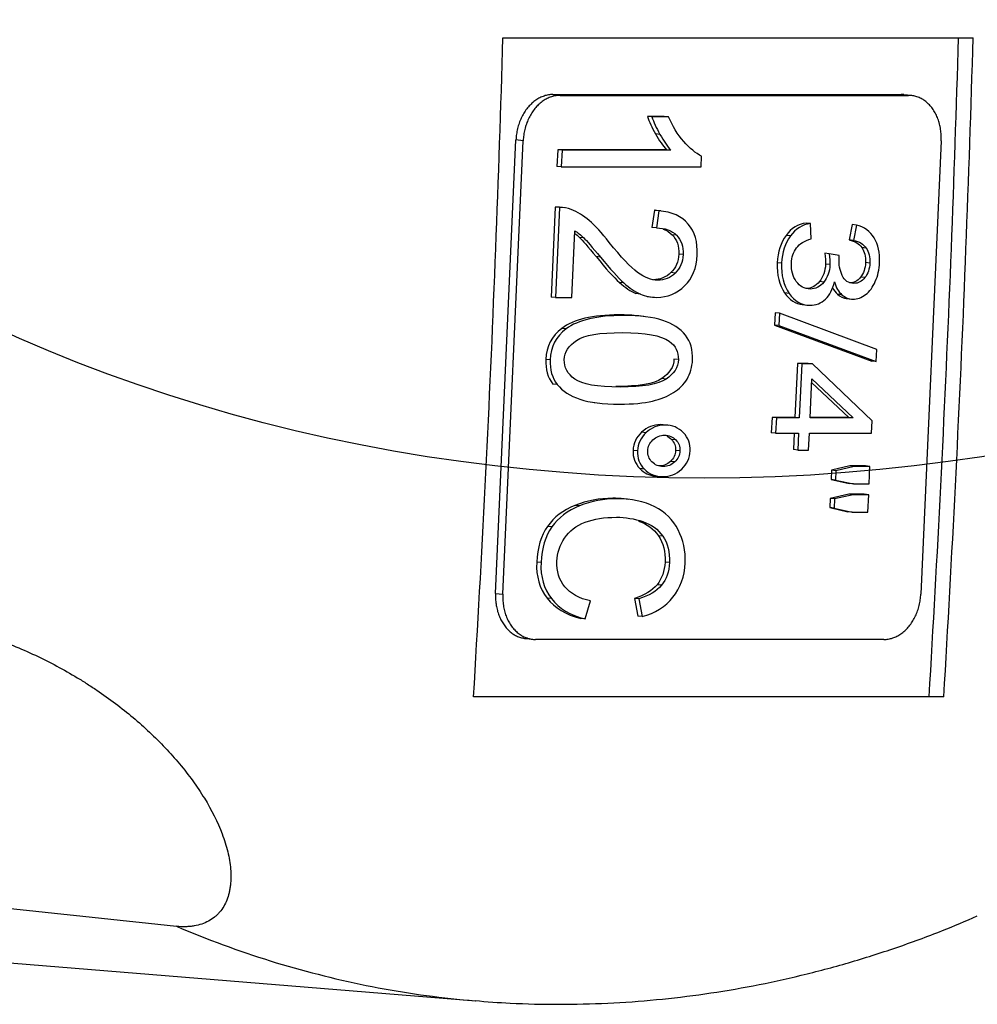
# Model space of a CAD drawing. Units: millimetres. Extents: x 2380 to 2507, y 1175 to 1284.
# Drawn here: x 2430 to 2441, y 1175 to 1186 of the extents above; entities that cross this region are included whole.
import ezdxf

# ---------------------------------------------------------------- set-up
doc = ezdxf.new("R2010")
doc.units = ezdxf.units.MM

# ---------------------------------------------------------------- blocks, each defined once
blk = doc.blocks.new('a2')
for p, q in [((2435.635, 1186.015), (2440.806, 1186.015)), ((2436.183, 1185.39), (2436.263, 1185.381)), ((2436.183, 1185.39), (2440.014, 1185.39)), ((2436.263, 1185.381), (2440.094, 1185.381)), ((2440.094, 1185.381), (2440.014, 1185.39)), ((2440.125, 1185.38), (2440.045, 1185.388)), ((2437.407, 1185.15), (2437.225, 1185.15)), ((2437.273, 1185.145), (2437.225, 1185.15)), ((2437.455, 1185.145), (2437.273, 1185.145)), ((2437.455, 1185.145), (2437.407, 1185.15)), ((2435.554, 1179.903), (2435.778, 1184.891)), ((2435.634, 1179.895), (2435.858, 1184.882)), ((2435.858, 1184.882), (2435.778, 1184.891)), ((2437.362, 1184.952), (2437.313, 1184.957)), ((2440.454, 1184.882), (2440.23, 1179.895)), ((2436.237, 1184.782), (2436.228, 1184.599)), ((2437.435, 1184.782), (2436.237, 1184.782)), ((2436.285, 1184.777), (2436.237, 1184.782)), ((2436.285, 1184.777), (2436.276, 1184.594)), ((2437.483, 1184.777), (2436.285, 1184.777)), ((2437.483, 1184.777), (2437.435, 1184.782)), ((2437.815, 1184.594), (2437.82, 1184.712)), ((2436.276, 1184.594), (2436.228, 1184.599)), ((2436.276, 1184.594), (2437.815, 1184.594)), ((2436.208, 1184.152), (2436.164, 1183.162)), ((2436.256, 1184.147), (2436.208, 1184.152)), ((2436.256, 1184.147), (2436.212, 1183.157)), ((2436.31, 1184.144), (2436.25, 1184.15)), ((2437.302, 1184.117), (2437.274, 1183.928)), ((2437.35, 1184.112), (2437.302, 1184.117)), ((2437.37, 1184.11), (2437.31, 1184.116)), ((2437.35, 1184.112), (2437.322, 1183.923)), ((2436.393, 1183.157), (2436.426, 1183.891)), ((2437.322, 1183.923), (2437.274, 1183.928)), ((2439.016, 1183.971), (2438.968, 1183.976)), ((2439.026, 1183.802), (2439.016, 1183.971)), ((2439.474, 1183.959), (2439.443, 1183.791)), ((2439.522, 1183.954), (2439.474, 1183.959)), ((2439.522, 1183.954), (2439.491, 1183.786)), ((2436.524, 1183.814), (2436.476, 1183.819)), ((2437.544, 1183.843), (2437.495, 1183.848)), ((2438.796, 1183.835), (2438.748, 1183.84)), ((2439.491, 1183.786), (2439.443, 1183.791)), ((2439.63, 1183.701), (2439.582, 1183.707)), ((2436.707, 1183.601), (2436.659, 1183.607)), ((2437.616, 1183.63), (2437.568, 1183.635)), ((2439.222, 1183.639), (2439.174, 1183.644)), ((2439.334, 1183.62), (2439.222, 1183.639)), ((2438.7, 1183.535), (2438.652, 1183.54)), ((2439.231, 1183.519), (2439.183, 1183.525)), ((2439.67, 1183.537), (2439.622, 1183.542)), ((2437.53, 1183.426), (2437.482, 1183.432)), ((2439.616, 1183.376), (2439.568, 1183.381)), ((2436.964, 1183.318), (2436.916, 1183.323)), ((2439.164, 1183.327), (2439.116, 1183.332)), ((2436.212, 1183.157), (2436.164, 1183.162)), ((2436.212, 1183.157), (2436.393, 1183.157)), ((2437.146, 1183.196), (2437.098, 1183.201)), ((2437.221, 1183.168), (2437.281, 1183.161)), ((2438.781, 1183.203), (2438.733, 1183.208)), ((2439.362, 1183.188), (2439.314, 1183.193)), ((2439.41, 1183.146), (2439.471, 1183.14)), ((2438.925, 1183.08), (2438.985, 1183.073)), ((2436.959, 1182.96), (2436.91, 1182.966)), ((2437.184, 1182.949), (2437.124, 1182.955)), ((2438.628, 1182.99), (2438.622, 1182.855)), ((2438.676, 1182.985), (2438.628, 1182.99)), ((2438.676, 1182.985), (2438.67, 1182.849)), ((2439.747, 1182.587), (2438.676, 1182.985)), ((2436.329, 1182.812), (2436.281, 1182.817)), ((2438.622, 1182.855), (2439.693, 1182.458)), ((2438.67, 1182.849), (2438.622, 1182.855)), ((2438.67, 1182.849), (2439.741, 1182.453)), ((2439.741, 1182.453), (2439.747, 1182.587)), ((2436.155, 1182.472), (2436.107, 1182.477)), ((2437.564, 1182.475), (2437.516, 1182.48)), ((2438.873, 1182.433), (2438.846, 1181.838)), ((2438.992, 1182.433), (2438.873, 1182.433)), ((2438.921, 1182.428), (2438.873, 1182.433)), ((2438.921, 1182.428), (2438.894, 1181.833)), ((2439.04, 1182.428), (2438.921, 1182.428)), ((2439.04, 1182.428), (2438.992, 1182.433)), ((2439.694, 1181.802), (2439.04, 1182.428)), ((2439.741, 1182.453), (2439.693, 1182.458)), ((2437.43, 1182.26), (2437.382, 1182.265)), ((2436.233, 1182.2), (2436.185, 1182.205)), ((2439.013, 1181.833), (2439.032, 1182.263)), ((2439.03, 1182.224), (2439.44, 1181.838)), ((2439.032, 1182.263), (2439.488, 1181.833)), ((2436.639, 1182.001), (2436.699, 1181.995)), ((2438.594, 1181.838), (2438.586, 1181.67)), ((2438.846, 1181.838), (2438.594, 1181.838)), ((2438.642, 1181.833), (2438.594, 1181.838)), ((2438.642, 1181.833), (2438.634, 1181.665)), ((2438.894, 1181.833), (2438.642, 1181.833)), ((2438.894, 1181.833), (2438.846, 1181.838)), ((2439.44, 1181.838), (2439.013, 1181.838)), ((2439.488, 1181.833), (2439.013, 1181.833)), ((2439.488, 1181.833), (2439.44, 1181.838)), ((2437.418, 1181.754), (2437.369, 1181.759)), ((2437.458, 1181.751), (2437.398, 1181.758)), ((2439.688, 1181.665), (2439.694, 1181.802)), ((2437.208, 1181.67), (2437.16, 1181.676)), ((2438.634, 1181.665), (2438.586, 1181.67)), ((2438.634, 1181.665), (2438.887, 1181.665)), ((2438.838, 1181.665), (2438.83, 1181.484)), ((2438.887, 1181.665), (2438.878, 1181.479)), ((2438.997, 1181.479), (2439.005, 1181.665)), ((2439.005, 1181.665), (2439.688, 1181.665)), ((2437.535, 1181.592), (2437.487, 1181.597)), ((2437.114, 1181.471), (2437.066, 1181.476)), ((2437.582, 1181.47), (2437.534, 1181.475)), ((2438.878, 1181.479), (2438.83, 1181.484)), ((2438.878, 1181.479), (2438.997, 1181.479)), ((2437.524, 1181.349), (2437.476, 1181.354)), ((2439.451, 1181.304), (2439.248, 1181.257)), ((2439.499, 1181.299), (2439.296, 1181.252)), ((2439.623, 1181.304), (2439.451, 1181.304)), ((2439.499, 1181.299), (2439.451, 1181.304)), ((2439.671, 1181.299), (2439.499, 1181.299)), ((2439.671, 1181.299), (2439.623, 1181.304)), ((2439.663, 1181.107), (2439.671, 1181.299)), ((2437.19, 1181.27), (2437.142, 1181.275)), ((2437.303, 1181.195), (2437.363, 1181.188)), ((2439.248, 1181.257), (2439.244, 1181.154)), ((2439.296, 1181.252), (2439.248, 1181.257)), ((2439.296, 1181.252), (2439.292, 1181.149)), ((2439.244, 1181.154), (2439.442, 1181.112)), ((2439.292, 1181.149), (2439.244, 1181.154)), ((2439.292, 1181.149), (2439.49, 1181.107)), ((2439.49, 1181.107), (2439.442, 1181.112)), ((2439.49, 1181.107), (2439.663, 1181.107)), ((2439.437, 1180.993), (2439.234, 1180.948)), ((2439.485, 1180.988), (2439.282, 1180.942)), ((2439.609, 1180.993), (2439.437, 1180.993)), ((2439.485, 1180.988), (2439.437, 1180.993)), ((2439.657, 1180.988), (2439.485, 1180.988)), ((2439.657, 1180.988), (2439.609, 1180.993)), ((2439.649, 1180.796), (2439.657, 1180.988)), ((2436.476, 1180.865), (2436.427, 1180.871)), ((2436.89, 1180.944), (2436.842, 1180.949)), ((2437.021, 1180.937), (2436.961, 1180.943)), ((2439.234, 1180.948), (2439.23, 1180.846)), ((2439.282, 1180.942), (2439.234, 1180.948)), ((2439.282, 1180.942), (2439.278, 1180.841)), ((2439.23, 1180.846), (2439.428, 1180.801)), ((2439.278, 1180.841), (2439.23, 1180.846)), ((2439.278, 1180.841), (2439.476, 1180.796)), ((2439.476, 1180.796), (2439.428, 1180.801)), ((2439.476, 1180.796), (2439.649, 1180.796)), ((2436.173, 1180.634), (2436.125, 1180.64)), ((2437.394, 1180.531), (2437.346, 1180.536)), ((2436.054, 1180.241), (2436.006, 1180.246)), ((2437.466, 1180.242), (2437.418, 1180.247)), ((2437.378, 1179.993), (2437.33, 1179.998)), ((2435.554, 1179.903), (2435.634, 1179.895)), ((2436.168, 1179.845), (2436.12, 1179.85)), ((2436.539, 1179.622), (2436.599, 1179.819)), ((2437.08, 1179.847), (2437.118, 1179.652)), ((2437.128, 1179.842), (2437.08, 1179.847)), ((2437.128, 1179.842), (2437.166, 1179.647)), ((2436.539, 1179.622), (2436.491, 1179.627)), ((2437.166, 1179.647), (2437.118, 1179.652)), ((2435.883, 1179.406), (2435.963, 1179.398)), ((2439.825, 1179.396), (2435.994, 1179.396)), ((2440.483, 1178.765), (2435.312, 1178.765)), ((2429.176, 1175.923), (2435.336, 1175.42))]:
    blk.add_line(p, q)
for points in [[(2435.312, 1178.765, 0), (2435.321, 1178.91, 0), (2435.329, 1179.054, 0), (2435.338, 1179.199, 0), (2435.346, 1179.344, 0), (2435.354, 1179.489, 0), (2435.363, 1179.634, 0), (2435.371, 1179.778, 0), (2435.379, 1179.923, 0), (2435.387, 1180.068, 0), (2435.395, 1180.213, 0), (2435.402, 1180.358, 0), (2435.41, 1180.503, 0), (2435.418, 1180.647, 0), (2435.425, 1180.792, 0), (2435.433, 1180.937, 0), (2435.44, 1181.082, 0), (2435.447, 1181.227, 0), (2435.454, 1181.372, 0), (2435.461, 1181.517, 0), (2435.468, 1181.662, 0), (2435.475, 1181.807, 0), (2435.482, 1181.952, 0), (2435.489, 1182.097, 0), (2435.495, 1182.242, 0), (2435.502, 1182.387, 0), (2435.508, 1182.532, 0), (2435.515, 1182.677, 0), (2435.521, 1182.822, 0), (2435.527, 1182.967, 0), (2435.533, 1183.112, 0), (2435.539, 1183.257, 0), (2435.545, 1183.402, 0), (2435.551, 1183.547, 0), (2435.556, 1183.692, 0), (2435.562, 1183.838, 0), (2435.567, 1183.983, 0), (2435.573, 1184.128, 0), (2435.578, 1184.273, 0), (2435.583, 1184.418, 0), (2435.589, 1184.563, 0), (2435.594, 1184.708, 0), (2435.599, 1184.853, 0), (2435.604, 1184.999, 0), (2435.608, 1185.144, 0), (2435.613, 1185.289, 0), (2435.618, 1185.434, 0), (2435.622, 1185.579, 0), (2435.627, 1185.725, 0), (2435.631, 1185.87, 0), (2435.635, 1186.015, 0)], [(2440.321, 1178.765, 0), (2440.33, 1178.91, 0), (2440.339, 1179.054, 0), (2440.347, 1179.199, 0), (2440.356, 1179.344, 0), (2440.364, 1179.489, 0), (2440.372, 1179.634, 0), (2440.38, 1179.778, 0), (2440.388, 1179.923, 0), (2440.396, 1180.068, 0), (2440.404, 1180.213, 0), (2440.412, 1180.358, 0), (2440.42, 1180.503, 0), (2440.427, 1180.647, 0), (2440.435, 1180.792, 0), (2440.442, 1180.937, 0), (2440.45, 1181.082, 0), (2440.457, 1181.227, 0), (2440.464, 1181.372, 0), (2440.471, 1181.517, 0), (2440.478, 1181.662, 0), (2440.485, 1181.807, 0), (2440.492, 1181.952, 0), (2440.498, 1182.097, 0), (2440.505, 1182.242, 0), (2440.511, 1182.387, 0), (2440.518, 1182.532, 0), (2440.524, 1182.677, 0), (2440.53, 1182.822, 0), (2440.537, 1182.967, 0), (2440.543, 1183.112, 0), (2440.549, 1183.257, 0), (2440.555, 1183.402, 0), (2440.56, 1183.547, 0), (2440.566, 1183.692, 0), (2440.572, 1183.838, 0), (2440.577, 1183.983, 0), (2440.583, 1184.128, 0), (2440.588, 1184.273, 0), (2440.593, 1184.418, 0), (2440.598, 1184.563, 0), (2440.604, 1184.708, 0), (2440.609, 1184.853, 0), (2440.613, 1184.999, 0), (2440.618, 1185.144, 0), (2440.623, 1185.289, 0), (2440.628, 1185.434, 0), (2440.632, 1185.579, 0), (2440.636, 1185.725, 0), (2440.641, 1185.87, 0), (2440.645, 1186.015, 0)], [(2440.483, 1178.765, 0), (2440.491, 1178.91, 0), (2440.5, 1179.054, 0), (2440.508, 1179.199, 0), (2440.517, 1179.344, 0), (2440.525, 1179.489, 0), (2440.533, 1179.634, 0), (2440.542, 1179.778, 0), (2440.55, 1179.923, 0), (2440.558, 1180.068, 0), (2440.565, 1180.213, 0), (2440.573, 1180.358, 0), (2440.581, 1180.503, 0), (2440.588, 1180.647, 0), (2440.596, 1180.792, 0), (2440.603, 1180.937, 0), (2440.611, 1181.082, 0), (2440.618, 1181.227, 0), (2440.625, 1181.372, 0), (2440.632, 1181.517, 0), (2440.639, 1181.662, 0), (2440.646, 1181.807, 0), (2440.653, 1181.952, 0), (2440.659, 1182.097, 0), (2440.666, 1182.242, 0), (2440.673, 1182.387, 0), (2440.679, 1182.532, 0), (2440.685, 1182.677, 0), (2440.692, 1182.822, 0), (2440.698, 1182.967, 0), (2440.704, 1183.112, 0), (2440.71, 1183.257, 0), (2440.716, 1183.402, 0), (2440.721, 1183.547, 0), (2440.727, 1183.692, 0), (2440.733, 1183.838, 0), (2440.738, 1183.983, 0), (2440.744, 1184.128, 0), (2440.749, 1184.273, 0), (2440.754, 1184.418, 0), (2440.759, 1184.563, 0), (2440.764, 1184.708, 0), (2440.769, 1184.853, 0), (2440.774, 1184.999, 0), (2440.779, 1185.144, 0), (2440.784, 1185.289, 0), (2440.788, 1185.434, 0), (2440.793, 1185.579, 0), (2440.797, 1185.725, 0), (2440.802, 1185.87, 0), (2440.806, 1186.015, 0)], [(2436.183, 1185.39, 0), (2436.171, 1185.39, 0), (2436.159, 1185.389, 0), (2436.147, 1185.388, 0), (2436.135, 1185.386, 0), (2436.123, 1185.384, 0), (2436.111, 1185.381, 0), (2436.099, 1185.378, 0), (2436.087, 1185.374, 0), (2436.076, 1185.37, 0), (2436.064, 1185.366, 0), (2436.052, 1185.36, 0), (2436.041, 1185.355, 0), (2436.029, 1185.349, 0), (2436.018, 1185.342, 0), (2436.007, 1185.336, 0), (2435.996, 1185.328, 0), (2435.985, 1185.32, 0), (2435.975, 1185.312, 0), (2435.964, 1185.304, 0), (2435.954, 1185.295, 0), (2435.944, 1185.285, 0), (2435.934, 1185.275, 0), (2435.924, 1185.265, 0), (2435.915, 1185.255, 0), (2435.906, 1185.244, 0), (2435.897, 1185.233, 0), (2435.888, 1185.221, 0), (2435.88, 1185.209, 0), (2435.872, 1185.197, 0), (2435.864, 1185.184, 0), (2435.857, 1185.172, 0), (2435.85, 1185.158, 0), (2435.843, 1185.145, 0), (2435.836, 1185.131, 0), (2435.83, 1185.118, 0), (2435.824, 1185.104, 0), (2435.818, 1185.089, 0), (2435.813, 1185.075, 0), (2435.808, 1185.06, 0), (2435.804, 1185.045, 0), (2435.799, 1185.03, 0), (2435.796, 1185.015, 0), (2435.792, 1185, 0), (2435.789, 1184.985, 0), (2435.786, 1184.969, 0), (2435.784, 1184.954, 0), (2435.782, 1184.938, 0), (2435.78, 1184.922, 0), (2435.779, 1184.907, 0), (2435.778, 1184.891, 0)], [(2436.263, 1185.381, 0), (2436.251, 1185.381, 0), (2436.239, 1185.38, 0), (2436.227, 1185.379, 0), (2436.215, 1185.377, 0), (2436.203, 1185.375, 0), (2436.191, 1185.372, 0), (2436.179, 1185.369, 0), (2436.168, 1185.366, 0), (2436.156, 1185.361, 0), (2436.144, 1185.357, 0), (2436.132, 1185.352, 0), (2436.121, 1185.346, 0), (2436.11, 1185.34, 0), (2436.098, 1185.334, 0), (2436.087, 1185.327, 0), (2436.076, 1185.32, 0), (2436.065, 1185.312, 0), (2436.055, 1185.304, 0), (2436.044, 1185.295, 0), (2436.034, 1185.286, 0), (2436.024, 1185.277, 0), (2436.014, 1185.267, 0), (2436.005, 1185.257, 0), (2435.995, 1185.246, 0), (2435.986, 1185.235, 0), (2435.977, 1185.224, 0), (2435.969, 1185.212, 0), (2435.96, 1185.2, 0), (2435.952, 1185.188, 0), (2435.944, 1185.176, 0), (2435.937, 1185.163, 0), (2435.93, 1185.15, 0), (2435.923, 1185.136, 0), (2435.916, 1185.123, 0), (2435.91, 1185.109, 0), (2435.904, 1185.095, 0), (2435.898, 1185.081, 0), (2435.893, 1185.066, 0), (2435.888, 1185.051, 0), (2435.884, 1185.037, 0), (2435.88, 1185.022, 0), (2435.876, 1185.006, 0), (2435.872, 1184.991, 0), (2435.869, 1184.976, 0), (2435.866, 1184.96, 0), (2435.864, 1184.945, 0), (2435.862, 1184.929, 0), (2435.86, 1184.914, 0), (2435.859, 1184.898, 0), (2435.858, 1184.882, 0)], [(2440.045, 1185.388, 0), (2440.045, 1185.388, 0), (2440.044, 1185.388, 0), (2440.043, 1185.388, 0), (2440.043, 1185.388, 0), (2440.042, 1185.389, 0), (2440.041, 1185.389, 0), (2440.041, 1185.389, 0), (2440.04, 1185.389, 0), (2440.04, 1185.389, 0), (2440.039, 1185.389, 0), (2440.038, 1185.389, 0), (2440.038, 1185.389, 0), (2440.037, 1185.389, 0), (2440.036, 1185.389, 0), (2440.036, 1185.389, 0), (2440.035, 1185.389, 0), (2440.034, 1185.389, 0), (2440.034, 1185.389, 0), (2440.033, 1185.389, 0), (2440.033, 1185.389, 0), (2440.032, 1185.389, 0), (2440.031, 1185.389, 0), (2440.031, 1185.389, 0), (2440.03, 1185.389, 0), (2440.029, 1185.39, 0), (2440.029, 1185.39, 0), (2440.028, 1185.39, 0), (2440.028, 1185.39, 0), (2440.027, 1185.39, 0), (2440.026, 1185.39, 0), (2440.026, 1185.39, 0), (2440.025, 1185.39, 0), (2440.024, 1185.39, 0), (2440.024, 1185.39, 0), (2440.023, 1185.39, 0), (2440.022, 1185.39, 0), (2440.022, 1185.39, 0), (2440.021, 1185.39, 0), (2440.021, 1185.39, 0), (2440.02, 1185.39, 0), (2440.019, 1185.39, 0), (2440.019, 1185.39, 0), (2440.018, 1185.39, 0), (2440.017, 1185.39, 0), (2440.017, 1185.39, 0), (2440.016, 1185.39, 0), (2440.015, 1185.39, 0), (2440.015, 1185.39, 0), (2440.014, 1185.39, 0), (2440.014, 1185.39, 0)], [(2440.454, 1184.882, 0), (2440.455, 1184.898, 0), (2440.455, 1184.914, 0), (2440.455, 1184.929, 0), (2440.454, 1184.945, 0), (2440.453, 1184.96, 0), (2440.452, 1184.976, 0), (2440.45, 1184.991, 0), (2440.448, 1185.006, 0), (2440.445, 1185.022, 0), (2440.443, 1185.037, 0), (2440.439, 1185.051, 0), (2440.436, 1185.066, 0), (2440.432, 1185.081, 0), (2440.427, 1185.095, 0), (2440.423, 1185.109, 0), (2440.418, 1185.123, 0), (2440.412, 1185.136, 0), (2440.407, 1185.15, 0), (2440.401, 1185.163, 0), (2440.394, 1185.176, 0), (2440.388, 1185.188, 0), (2440.381, 1185.2, 0), (2440.373, 1185.212, 0), (2440.366, 1185.224, 0), (2440.358, 1185.235, 0), (2440.35, 1185.246, 0), (2440.341, 1185.257, 0), (2440.333, 1185.267, 0), (2440.324, 1185.277, 0), (2440.315, 1185.286, 0), (2440.305, 1185.295, 0), (2440.295, 1185.304, 0), (2440.286, 1185.312, 0), (2440.275, 1185.32, 0), (2440.265, 1185.327, 0), (2440.255, 1185.334, 0), (2440.244, 1185.34, 0), (2440.233, 1185.346, 0), (2440.222, 1185.352, 0), (2440.211, 1185.357, 0), (2440.2, 1185.361, 0), (2440.188, 1185.366, 0), (2440.177, 1185.369, 0), (2440.165, 1185.372, 0), (2440.153, 1185.375, 0), (2440.142, 1185.377, 0), (2440.13, 1185.379, 0), (2440.118, 1185.38, 0), (2440.106, 1185.381, 0), (2440.094, 1185.381, 0)], [(2435.554, 1179.903, 0), (2435.553, 1179.889, 0), (2435.553, 1179.874, 0), (2435.553, 1179.859, 0), (2435.554, 1179.844, 0), (2435.555, 1179.829, 0), (2435.556, 1179.815, 0), (2435.557, 1179.8, 0), (2435.559, 1179.786, 0), (2435.561, 1179.771, 0), (2435.564, 1179.757, 0), (2435.567, 1179.743, 0), (2435.57, 1179.729, 0), (2435.574, 1179.715, 0), (2435.577, 1179.702, 0), (2435.582, 1179.688, 0), (2435.586, 1179.675, 0), (2435.591, 1179.662, 0), (2435.596, 1179.649, 0), (2435.601, 1179.636, 0), (2435.607, 1179.624, 0), (2435.613, 1179.612, 0), (2435.619, 1179.6, 0), (2435.626, 1179.588, 0), (2435.633, 1179.577, 0), (2435.64, 1179.566, 0), (2435.647, 1179.555, 0), (2435.655, 1179.544, 0), (2435.663, 1179.534, 0), (2435.671, 1179.524, 0), (2435.679, 1179.515, 0), (2435.688, 1179.506, 0), (2435.696, 1179.497, 0), (2435.705, 1179.489, 0), (2435.715, 1179.481, 0), (2435.724, 1179.473, 0), (2435.734, 1179.466, 0), (2435.743, 1179.459, 0), (2435.753, 1179.452, 0), (2435.763, 1179.446, 0), (2435.774, 1179.44, 0), (2435.784, 1179.435, 0), (2435.795, 1179.43, 0), (2435.805, 1179.426, 0), (2435.816, 1179.422, 0), (2435.827, 1179.418, 0), (2435.838, 1179.415, 0), (2435.849, 1179.412, 0), (2435.86, 1179.41, 0), (2435.871, 1179.408, 0), (2435.883, 1179.406, 0)], [(2435.634, 1179.895, 0), (2435.633, 1179.879, 0), (2435.633, 1179.863, 0), (2435.633, 1179.848, 0), (2435.634, 1179.832, 0), (2435.635, 1179.817, 0), (2435.636, 1179.801, 0), (2435.638, 1179.786, 0), (2435.64, 1179.771, 0), (2435.643, 1179.755, 0), (2435.646, 1179.74, 0), (2435.649, 1179.726, 0), (2435.653, 1179.711, 0), (2435.656, 1179.697, 0), (2435.661, 1179.682, 0), (2435.665, 1179.668, 0), (2435.67, 1179.654, 0), (2435.676, 1179.641, 0), (2435.681, 1179.627, 0), (2435.687, 1179.614, 0), (2435.694, 1179.601, 0), (2435.7, 1179.589, 0), (2435.707, 1179.577, 0), (2435.715, 1179.565, 0), (2435.722, 1179.553, 0), (2435.73, 1179.542, 0), (2435.738, 1179.531, 0), (2435.747, 1179.52, 0), (2435.755, 1179.51, 0), (2435.764, 1179.501, 0), (2435.774, 1179.491, 0), (2435.783, 1179.482, 0), (2435.793, 1179.473, 0), (2435.803, 1179.465, 0), (2435.813, 1179.458, 0), (2435.823, 1179.45, 0), (2435.834, 1179.443, 0), (2435.844, 1179.437, 0), (2435.855, 1179.431, 0), (2435.866, 1179.425, 0), (2435.877, 1179.42, 0), (2435.888, 1179.416, 0), (2435.9, 1179.412, 0), (2435.911, 1179.408, 0), (2435.923, 1179.405, 0), (2435.935, 1179.402, 0), (2435.947, 1179.4, 0), (2435.959, 1179.398, 0), (2435.97, 1179.397, 0), (2435.982, 1179.396, 0), (2435.994, 1179.396, 0)], [(2439.825, 1179.396, 0), (2439.837, 1179.396, 0), (2439.849, 1179.397, 0), (2439.861, 1179.398, 0), (2439.873, 1179.4, 0), (2439.885, 1179.402, 0), (2439.897, 1179.405, 0), (2439.909, 1179.408, 0), (2439.921, 1179.412, 0), (2439.932, 1179.416, 0), (2439.944, 1179.42, 0), (2439.956, 1179.425, 0), (2439.967, 1179.431, 0), (2439.979, 1179.437, 0), (2439.99, 1179.443, 0), (2440.001, 1179.45, 0), (2440.012, 1179.458, 0), (2440.023, 1179.465, 0), (2440.033, 1179.473, 0), (2440.044, 1179.482, 0), (2440.054, 1179.491, 0), (2440.064, 1179.501, 0), (2440.074, 1179.51, 0), (2440.084, 1179.52, 0), (2440.093, 1179.531, 0), (2440.102, 1179.542, 0), (2440.111, 1179.553, 0), (2440.12, 1179.565, 0), (2440.128, 1179.577, 0), (2440.136, 1179.589, 0), (2440.144, 1179.601, 0), (2440.151, 1179.614, 0), (2440.158, 1179.627, 0), (2440.165, 1179.641, 0), (2440.172, 1179.654, 0), (2440.178, 1179.668, 0), (2440.184, 1179.682, 0), (2440.19, 1179.697, 0), (2440.195, 1179.711, 0), (2440.2, 1179.726, 0), (2440.204, 1179.74, 0), (2440.209, 1179.755, 0), (2440.213, 1179.771, 0), (2440.216, 1179.786, 0), (2440.219, 1179.801, 0), (2440.222, 1179.817, 0), (2440.224, 1179.832, 0), (2440.226, 1179.848, 0), (2440.228, 1179.863, 0), (2440.229, 1179.879, 0), (2440.23, 1179.895, 0)], [(2432.045, 1176.24, 0), (2432.109, 1176.213, 0), (2432.173, 1176.187, 0), (2432.237, 1176.161, 0), (2432.301, 1176.135, 0), (2432.365, 1176.11, 0), (2432.429, 1176.085, 0), (2432.494, 1176.061, 0), (2432.558, 1176.037, 0), (2432.623, 1176.013, 0), (2432.688, 1175.99, 0), (2432.752, 1175.967, 0), (2432.817, 1175.945, 0), (2432.882, 1175.923, 0), (2432.947, 1175.902, 0), (2433.012, 1175.881, 0), (2433.077, 1175.86, 0), (2433.143, 1175.84, 0), (2433.208, 1175.821, 0), (2433.274, 1175.801, 0), (2433.339, 1175.783, 0), (2433.405, 1175.764, 0), (2433.47, 1175.746, 0), (2433.536, 1175.729, 0), (2433.602, 1175.712, 0), (2433.668, 1175.695, 0), (2433.733, 1175.679, 0), (2433.799, 1175.663, 0), (2433.865, 1175.648, 0), (2433.932, 1175.633, 0), (2433.998, 1175.618, 0), (2434.064, 1175.604, 0), (2434.13, 1175.59, 0), (2434.196, 1175.577, 0), (2434.263, 1175.565, 0), (2434.329, 1175.552, 0), (2434.396, 1175.54, 0), (2434.462, 1175.529, 0), (2434.529, 1175.518, 0), (2434.595, 1175.507, 0), (2434.662, 1175.497, 0), (2434.729, 1175.488, 0), (2434.795, 1175.478, 0), (2434.862, 1175.47, 0), (2434.929, 1175.461, 0), (2434.995, 1175.453, 0), (2435.062, 1175.446, 0), (2435.129, 1175.439, 0), (2435.196, 1175.432, 0), (2435.263, 1175.426, 0), (2435.33, 1175.42, 0)]]:
    blk.add_polyline3d(points)
blk.add_ellipse((2437.851, 1192.765), major_axis=(15.135, 0), ratio=0.766044)
for points, degree in [([(2437.225, 1185.15), (2437.244, 1185.093), (2437.273, 1185.028), (2437.313, 1184.957)], 3), ([(2437.273, 1185.145), (2437.292, 1185.088), (2437.322, 1185.023), (2437.362, 1184.952)], 3), ([(2437.623, 1184.875), (2437.555, 1184.952), (2437.5, 1185.042), (2437.455, 1185.145)], 3), ([(2437.313, 1184.957), (2437.353, 1184.885), (2437.394, 1184.827), (2437.435, 1184.782)], 3), ([(2437.362, 1184.952), (2437.402, 1184.88), (2437.442, 1184.822), (2437.483, 1184.777)], 3), ([(2437.82, 1184.712), (2437.755, 1184.744), (2437.689, 1184.798), (2437.623, 1184.875)], 3), ([(2436.256, 1184.15), (2436.241, 1184.152), (2436.224, 1184.152), (2436.208, 1184.152)], 3), ([(2436.386, 1184.125), (2436.345, 1184.141), (2436.301, 1184.148), (2436.256, 1184.147)], 3), ([(2436.584, 1184.004), (2436.52, 1184.06), (2436.454, 1184.1), (2436.386, 1184.125)], 3), ([(2437.316, 1184.116), (2437.302, 1184.117)], 1), ([(2437.673, 1183.966), (2437.601, 1184.05), (2437.494, 1184.099), (2437.35, 1184.112)], 3), ([(2436.805, 1183.764), (2436.723, 1183.868), (2436.649, 1183.949), (2436.584, 1184.004)], 3), ([(2436.426, 1183.891), (2436.459, 1183.871), (2436.491, 1183.845), (2436.524, 1183.814)], 3), ([(2437.322, 1183.923), (2437.418, 1183.922), (2437.492, 1183.896), (2437.544, 1183.843)], 3), ([(2437.397, 1183.909), (2437.436, 1183.896), (2437.468, 1183.875), (2437.495, 1183.848)], 3), ([(2437.771, 1183.626), (2437.778, 1183.768), (2437.745, 1183.881), (2437.673, 1183.966)], 3), ([(2438.968, 1183.976), (2438.88, 1183.965), (2438.806, 1183.919), (2438.748, 1183.84)], 3), ([(2439.016, 1183.971), (2438.928, 1183.96), (2438.854, 1183.914), (2438.796, 1183.835)], 3), ([(2439.717, 1183.813), (2439.673, 1183.886), (2439.608, 1183.933), (2439.522, 1183.954)], 3), ([(2436.425, 1183.863), (2436.442, 1183.85), (2436.459, 1183.835), (2436.476, 1183.819)], 3), ([(2436.476, 1183.819), (2436.508, 1183.788), (2436.569, 1183.717), (2436.659, 1183.607)], 3), ([(2436.524, 1183.814), (2436.556, 1183.783), (2436.617, 1183.711), (2436.707, 1183.601)], 3), ([(2437.495, 1183.848), (2437.548, 1183.794), (2437.572, 1183.724), (2437.568, 1183.635)], 3), ([(2437.544, 1183.843), (2437.596, 1183.789), (2437.62, 1183.718), (2437.616, 1183.63)], 3), ([(2438.748, 1183.84), (2438.689, 1183.76), (2438.657, 1183.66), (2438.652, 1183.54)], 3), ([(2438.796, 1183.835), (2438.737, 1183.755), (2438.705, 1183.655), (2438.7, 1183.535)], 3), ([(2438.863, 1183.703), (2438.897, 1183.75), (2438.952, 1183.783), (2439.026, 1183.802)], 3), ([(2439.443, 1183.791), (2439.506, 1183.778), (2439.552, 1183.75), (2439.582, 1183.707)], 3), ([(2439.491, 1183.786), (2439.554, 1183.773), (2439.6, 1183.745), (2439.63, 1183.701)], 3), ([(2439.776, 1183.541), (2439.781, 1183.65), (2439.761, 1183.741), (2439.717, 1183.813)], 3), ([(2437.115, 1183.434), (2437.038, 1183.491), (2436.935, 1183.601), (2436.805, 1183.764)], 3), ([(2438.807, 1183.534), (2438.81, 1183.6), (2438.828, 1183.657), (2438.863, 1183.703)], 3), ([(2439.582, 1183.707), (2439.612, 1183.663), (2439.625, 1183.608), (2439.622, 1183.542)], 3), ([(2439.63, 1183.701), (2439.66, 1183.657), (2439.673, 1183.603), (2439.67, 1183.537)], 3), ([(2436.659, 1183.607), (2436.768, 1183.475), (2436.853, 1183.38), (2436.916, 1183.323)], 3), ([(2436.707, 1183.601), (2436.816, 1183.47), (2436.901, 1183.375), (2436.964, 1183.318)], 3), ([(2437.568, 1183.635), (2437.564, 1183.551), (2437.535, 1183.483), (2437.482, 1183.432)], 3), ([(2437.616, 1183.63), (2437.612, 1183.546), (2437.583, 1183.478), (2437.53, 1183.426)], 3), ([(2437.633, 1183.285), (2437.719, 1183.369), (2437.765, 1183.482), (2437.771, 1183.626)], 3), ([(2439.174, 1183.644), (2439.181, 1183.596), (2439.184, 1183.557), (2439.183, 1183.525)], 3), ([(2439.222, 1183.639), (2439.229, 1183.591), (2439.232, 1183.551), (2439.231, 1183.519)], 3), ([(2439.366, 1183.399), (2439.34, 1183.456), (2439.328, 1183.521), (2439.332, 1183.593)], 3), ([(2439.332, 1183.593), (2439.332, 1183.599), (2439.333, 1183.608), (2439.334, 1183.62)], 3), ([(2438.652, 1183.54), (2438.646, 1183.407), (2438.673, 1183.296), (2438.733, 1183.208)], 3), ([(2438.7, 1183.535), (2438.694, 1183.401), (2438.721, 1183.291), (2438.781, 1183.203)], 3), ([(2438.861, 1183.333), (2438.821, 1183.388), (2438.803, 1183.455), (2438.807, 1183.534)], 3), ([(2439.183, 1183.525), (2439.179, 1183.447), (2439.157, 1183.383), (2439.116, 1183.332)], 3), ([(2439.231, 1183.519), (2439.227, 1183.442), (2439.205, 1183.377), (2439.164, 1183.327)], 3), ([(2439.622, 1183.542), (2439.619, 1183.477), (2439.601, 1183.423), (2439.568, 1183.381)], 3), ([(2439.67, 1183.537), (2439.667, 1183.471), (2439.649, 1183.418), (2439.616, 1183.376)], 3), ([(2439.73, 1183.334), (2439.758, 1183.397), (2439.773, 1183.466), (2439.776, 1183.541)], 3), ([(2437.337, 1183.348), (2437.267, 1183.348), (2437.193, 1183.377), (2437.115, 1183.434)], 3), ([(2437.482, 1183.432), (2437.428, 1183.38), (2437.364, 1183.353), (2437.289, 1183.353)], 3), ([(2437.53, 1183.426), (2437.476, 1183.374), (2437.412, 1183.348), (2437.337, 1183.348)], 3), ([(2439.495, 1183.313), (2439.435, 1183.313), (2439.392, 1183.342), (2439.366, 1183.399)], 3), ([(2439.568, 1183.381), (2439.535, 1183.339), (2439.495, 1183.318), (2439.447, 1183.318)], 3), ([(2439.616, 1183.376), (2439.583, 1183.334), (2439.543, 1183.313), (2439.495, 1183.313)], 3), ([(2436.916, 1183.323), (2436.979, 1183.267), (2437.039, 1183.226), (2437.098, 1183.201)], 3), ([(2436.964, 1183.318), (2437.027, 1183.261), (2437.088, 1183.22), (2437.146, 1183.196)], 3), ([(2437.325, 1183.159), (2437.446, 1183.159), (2437.549, 1183.201), (2437.633, 1183.285)], 3), ([(2439.014, 1183.251), (2438.952, 1183.251), (2438.901, 1183.278), (2438.861, 1183.333)], 3), ([(2439.116, 1183.332), (2439.075, 1183.282), (2439.025, 1183.257), (2438.966, 1183.257)], 3), ([(2439.164, 1183.327), (2439.124, 1183.276), (2439.073, 1183.251), (2439.014, 1183.251)], 3), ([(2439.182, 1183.139), (2439.229, 1183.184), (2439.262, 1183.248), (2439.28, 1183.329)], 3), ([(2439.258, 1183.268), (2439.274, 1183.237), (2439.292, 1183.212), (2439.314, 1183.193)], 3), ([(2439.28, 1183.329), (2439.299, 1183.266), (2439.326, 1183.219), (2439.362, 1183.188)], 3), ([(2439.623, 1183.19), (2439.667, 1183.223), (2439.703, 1183.271), (2439.73, 1183.334)], 3), ([(2437.146, 1183.196), (2437.204, 1183.171), (2437.264, 1183.159), (2437.325, 1183.159)], 3), ([(2438.733, 1183.208), (2438.786, 1183.131), (2438.852, 1183.088), (2438.931, 1183.079)], 3), ([(2438.781, 1183.203), (2438.841, 1183.116), (2438.917, 1183.073), (2439.009, 1183.073)], 3), ([(2439.009, 1183.073), (2439.077, 1183.073), (2439.135, 1183.095), (2439.182, 1183.139)], 3), ([(2439.314, 1183.193), (2439.345, 1183.166), (2439.379, 1183.15), (2439.417, 1183.146)], 3), ([(2439.362, 1183.188), (2439.398, 1183.156), (2439.439, 1183.139), (2439.485, 1183.139)], 3), ([(2439.485, 1183.139), (2439.532, 1183.139), (2439.579, 1183.156), (2439.623, 1183.19)], 3), ([(2436.91, 1182.966), (2436.623, 1182.966), (2436.413, 1182.916), (2436.281, 1182.817)], 3), ([(2436.959, 1182.96), (2436.671, 1182.96), (2436.461, 1182.911), (2436.329, 1182.812)], 3), ([(2437.13, 1182.955), (2437.064, 1182.962), (2436.991, 1182.966), (2436.91, 1182.966)], 3), ([(2437.393, 1182.906), (2437.285, 1182.942), (2437.14, 1182.96), (2436.959, 1182.96)], 3), ([(2436.281, 1182.817), (2436.171, 1182.735), (2436.113, 1182.622), (2436.107, 1182.477)], 3), ([(2436.329, 1182.812), (2436.22, 1182.73), (2436.161, 1182.617), (2436.155, 1182.472)], 3), ([(2437.642, 1182.743), (2437.585, 1182.815), (2437.502, 1182.869), (2437.393, 1182.906)], 3), ([(2436.444, 1182.685), (2436.53, 1182.743), (2436.698, 1182.772), (2436.95, 1182.772)], 3), ([(2436.95, 1182.772), (2437.202, 1182.772), (2437.373, 1182.74), (2437.463, 1182.676)], 3), ([(2437.72, 1182.472), (2437.724, 1182.581), (2437.699, 1182.672), (2437.642, 1182.743)], 3), ([(2436.31, 1182.472), (2436.313, 1182.557), (2436.358, 1182.628), (2436.444, 1182.685)], 3), ([(2437.463, 1182.676), (2437.534, 1182.626), (2437.568, 1182.559), (2437.564, 1182.475)], 3), ([(2436.107, 1182.477), (2436.102, 1182.368), (2436.128, 1182.277), (2436.185, 1182.205)], 3), ([(2436.155, 1182.472), (2436.15, 1182.363), (2436.176, 1182.272), (2436.233, 1182.2)], 3), ([(2436.425, 1182.26), (2436.345, 1182.317), (2436.306, 1182.388), (2436.31, 1182.472)], 3), ([(2437.516, 1182.48), (2437.512, 1182.394), (2437.467, 1182.322), (2437.382, 1182.265)], 3), ([(2437.564, 1182.475), (2437.56, 1182.388), (2437.515, 1182.317), (2437.43, 1182.26)], 3), ([(2437.66, 1182.261), (2437.696, 1182.322), (2437.716, 1182.392), (2437.72, 1182.472)], 3), ([(2437.382, 1182.265), (2437.296, 1182.207), (2437.127, 1182.179), (2436.875, 1182.179)], 3), ([(2436.233, 1182.2), (2436.29, 1182.128), (2436.373, 1182.075), (2436.482, 1182.038)], 3), ([(2436.923, 1182.173), (2436.672, 1182.173), (2436.506, 1182.202), (2436.425, 1182.26)], 3), ([(2437.43, 1182.26), (2437.344, 1182.202), (2437.175, 1182.173), (2436.923, 1182.173)], 3), ([(2437.511, 1182.111), (2437.574, 1182.151), (2437.624, 1182.2), (2437.66, 1182.261)], 3), ([(2437.278, 1182.018), (2437.369, 1182.041), (2437.446, 1182.071), (2437.511, 1182.111)], 3), ([(2436.482, 1182.038), (2436.591, 1182.002), (2436.735, 1181.985), (2436.915, 1181.985)], 3), ([(2436.915, 1181.985), (2437.066, 1181.985), (2437.188, 1181.996), (2437.278, 1182.018)], 3), ([(2437.369, 1181.759), (2437.289, 1181.759), (2437.219, 1181.731), (2437.16, 1181.676)], 3), ([(2437.418, 1181.754), (2437.337, 1181.754), (2437.267, 1181.726), (2437.208, 1181.67)], 3), ([(2437.619, 1181.67), (2437.565, 1181.726), (2437.498, 1181.754), (2437.418, 1181.754)], 3), ([(2437.16, 1181.676), (2437.101, 1181.62), (2437.069, 1181.554), (2437.066, 1181.476)], 3), ([(2437.208, 1181.67), (2437.149, 1181.615), (2437.118, 1181.548), (2437.114, 1181.471)], 3), ([(2437.285, 1181.592), (2437.321, 1181.625), (2437.363, 1181.643), (2437.413, 1181.643)], 3), ([(2437.413, 1181.643), (2437.462, 1181.643), (2437.502, 1181.625), (2437.535, 1181.592)], 3), ([(2437.439, 1181.632), (2437.457, 1181.623), (2437.473, 1181.612), (2437.487, 1181.597)], 3), ([(2437.694, 1181.471), (2437.698, 1181.548), (2437.672, 1181.615), (2437.619, 1181.67)], 3), ([(2437.228, 1181.47), (2437.23, 1181.518), (2437.249, 1181.558), (2437.285, 1181.592)], 3), ([(2437.487, 1181.597), (2437.52, 1181.563), (2437.536, 1181.523), (2437.534, 1181.475)], 3), ([(2437.535, 1181.592), (2437.568, 1181.558), (2437.584, 1181.518), (2437.582, 1181.47)], 3), ([(2437.066, 1181.476), (2437.062, 1181.398), (2437.088, 1181.331), (2437.142, 1181.275)], 3), ([(2437.114, 1181.471), (2437.111, 1181.393), (2437.136, 1181.326), (2437.19, 1181.27)], 3), ([(2437.274, 1181.349), (2437.241, 1181.383), (2437.226, 1181.423), (2437.228, 1181.47)], 3), ([(2437.534, 1181.475), (2437.531, 1181.428), (2437.512, 1181.388), (2437.476, 1181.354)], 3), ([(2437.582, 1181.47), (2437.58, 1181.423), (2437.56, 1181.383), (2437.524, 1181.349)], 3), ([(2437.601, 1181.27), (2437.659, 1181.325), (2437.691, 1181.392), (2437.694, 1181.471)], 3), ([(2437.397, 1181.299), (2437.348, 1181.299), (2437.307, 1181.315), (2437.274, 1181.349)], 3), ([(2437.476, 1181.354), (2437.44, 1181.32), (2437.398, 1181.304), (2437.349, 1181.304)], 3), ([(2437.524, 1181.349), (2437.488, 1181.315), (2437.446, 1181.299), (2437.397, 1181.299)], 3), ([(2437.142, 1181.275), (2437.189, 1181.228), (2437.244, 1181.201), (2437.309, 1181.194)], 3), ([(2437.19, 1181.27), (2437.245, 1181.215), (2437.312, 1181.187), (2437.392, 1181.187)], 3), ([(2437.392, 1181.187), (2437.472, 1181.187), (2437.542, 1181.215), (2437.601, 1181.27)], 3), ([(2436.427, 1180.871), (2436.298, 1180.817), (2436.197, 1180.741), (2436.125, 1180.64)], 3), ([(2436.476, 1180.865), (2436.346, 1180.812), (2436.245, 1180.735), (2436.173, 1180.634)], 3), ([(2436.842, 1180.949), (2436.695, 1180.949), (2436.558, 1180.923), (2436.427, 1180.871)], 3), ([(2436.89, 1180.944), (2436.744, 1180.944), (2436.606, 1180.918), (2436.476, 1180.865)], 3), ([(2436.967, 1180.943), (2436.927, 1180.947), (2436.885, 1180.949), (2436.842, 1180.949)], 3), ([(2437.304, 1180.855), (2437.187, 1180.914), (2437.049, 1180.944), (2436.89, 1180.944)], 3), ([(2437.562, 1180.601), (2437.506, 1180.711), (2437.419, 1180.795), (2437.304, 1180.855)], 3), ([(2436.125, 1180.64), (2436.053, 1180.539), (2436.014, 1180.407), (2436.006, 1180.246)], 3), ([(2436.312, 1180.511), (2436.364, 1180.59), (2436.439, 1180.647), (2436.538, 1180.685)], 3), ([(2436.538, 1180.685), (2436.637, 1180.722), (2436.751, 1180.74), (2436.882, 1180.74)], 3), ([(2436.882, 1180.74), (2436.983, 1180.74), (2437.08, 1180.724), (2437.174, 1180.693)], 3), ([(2437.126, 1180.698), (2437.219, 1180.667), (2437.293, 1180.613), (2437.346, 1180.536)], 3), ([(2437.174, 1180.693), (2437.267, 1180.662), (2437.341, 1180.608), (2437.394, 1180.531)], 3), ([(2436.173, 1180.634), (2436.102, 1180.533), (2436.062, 1180.402), (2436.054, 1180.241)], 3), ([(2437.346, 1180.536), (2437.399, 1180.458), (2437.423, 1180.362), (2437.418, 1180.247)], 3), ([(2437.639, 1180.238), (2437.645, 1180.37), (2437.619, 1180.491), (2437.562, 1180.601)], 3), ([(2436.229, 1180.257), (2436.233, 1180.349), (2436.26, 1180.433), (2436.312, 1180.511)], 3), ([(2437.394, 1180.531), (2437.447, 1180.453), (2437.471, 1180.357), (2437.466, 1180.242)], 3), ([(2436.006, 1180.246), (2435.999, 1180.09), (2436.037, 1179.959), (2436.12, 1179.85)], 3), ([(2436.054, 1180.241), (2436.047, 1180.085), (2436.085, 1179.953), (2436.168, 1179.845)], 3), ([(2436.315, 1179.976), (2436.252, 1180.052), (2436.224, 1180.146), (2436.229, 1180.257)], 3), ([(2437.418, 1180.247), (2437.413, 1180.147), (2437.384, 1180.064), (2437.33, 1179.998)], 3), ([(2437.466, 1180.242), (2437.461, 1180.142), (2437.432, 1180.059), (2437.378, 1179.993)], 3), ([(2437.505, 1179.86), (2437.587, 1179.962), (2437.632, 1180.088), (2437.639, 1180.238)], 3), ([(2437.33, 1179.998), (2437.276, 1179.932), (2437.193, 1179.882), (2437.08, 1179.847)], 3), ([(2437.378, 1179.993), (2437.324, 1179.927), (2437.241, 1179.876), (2437.128, 1179.842)], 3), ([(2436.599, 1179.819), (2436.471, 1179.847), (2436.377, 1179.899), (2436.315, 1179.976)], 3), ([(2436.12, 1179.85), (2436.203, 1179.743), (2436.326, 1179.668), (2436.491, 1179.627)], 3), ([(2436.168, 1179.845), (2436.251, 1179.737), (2436.374, 1179.663), (2436.539, 1179.622)], 3), ([(2437.166, 1179.647), (2437.309, 1179.687), (2437.422, 1179.758), (2437.505, 1179.86)], 3)]:
    blk.add_open_spline(points, degree=degree)
for points, knots in [([(2427.266, 1179.842), (2427.325, 1179.843), (2427.391, 1179.842), (2427.501, 1179.84), (2427.54, 1179.839), (2427.62, 1179.837), (2427.662, 1179.835), (2427.792, 1179.829), (2427.883, 1179.824), (2428.024, 1179.814), (2428.072, 1179.811), (2428.145, 1179.805), (2428.17, 1179.803), (2428.219, 1179.798), (2428.244, 1179.796), (2428.368, 1179.784), (2428.467, 1179.772), (2428.617, 1179.753), (2428.667, 1179.746), (2428.767, 1179.731), (2428.818, 1179.723), (2428.967, 1179.698), (2429.065, 1179.679), (2429.259, 1179.639), (2429.354, 1179.617), (2429.495, 1179.581), (2429.542, 1179.569), (2429.634, 1179.543), (2429.68, 1179.529), (2429.817, 1179.488), (2429.906, 1179.458), (2430.167, 1179.365), (2430.333, 1179.297), (2430.653, 1179.146), (2430.806, 1179.064), (2430.991, 1178.953), (2431.027, 1178.93), (2431.099, 1178.884), (2431.135, 1178.861), (2431.24, 1178.79), (2431.308, 1178.741), (2431.507, 1178.591), (2431.632, 1178.486), (2431.868, 1178.264), (2431.978, 1178.148), (2432.13, 1177.966), (2432.178, 1177.904), (2432.27, 1177.778), (2432.312, 1177.714), (2432.431, 1177.52), (2432.497, 1177.389), (2432.56, 1177.224), (2432.571, 1177.191), (2432.592, 1177.126), (2432.601, 1177.093), (2432.624, 1176.996), (2432.635, 1176.933), (2432.645, 1176.809), (2432.645, 1176.749), (2432.637, 1176.677), (2432.634, 1176.662), (2432.629, 1176.634), (2432.621, 1176.593), (2432.609, 1176.554), (2432.579, 1176.48), (2432.553, 1176.435), (2432.51, 1176.385), (2432.502, 1176.376), (2432.483, 1176.358), (2432.473, 1176.349), (2432.443, 1176.324), (2432.421, 1176.31), (2432.352, 1176.272), (2432.299, 1176.254), (2432.224, 1176.241), (2432.209, 1176.239), (2432.178, 1176.237), (2432.162, 1176.236), (2432.113, 1176.235), (2432.08, 1176.236), (2432.045, 1176.24)], [0, 0, 0, 0, 0.03125, 0.03125, 0.046875, 0.046875, 0.0625, 0.0625, 0.09375, 0.09375, 0.109375, 0.109375, 0.117187, 0.117187, 0.125, 0.125, 0.15625, 0.15625, 0.171875, 0.171875, 0.1875, 0.1875, 0.21875, 0.21875, 0.25, 0.25, 0.265625, 0.265625, 0.28125, 0.28125, 0.3125, 0.3125, 0.375, 0.375, 0.4375, 0.4375, 0.453125, 0.453125, 0.46875, 0.46875, 0.5, 0.5, 0.5625, 0.5625, 0.625, 0.625, 0.65625, 0.65625, 0.6875, 0.6875, 0.75, 0.75, 0.765625, 0.765625, 0.78125, 0.78125, 0.8125, 0.8125, 0.84375, 0.84375, 0.851563, 0.851563, 0.859375, 0.875, 0.875, 0.90625, 0.90625, 0.914063, 0.914063, 0.921875, 0.921875, 0.9375, 0.9375, 0.96875, 0.96875, 0.976563, 0.976563, 0.984375, 0.984375, 1, 1, 1, 1]), ([(2425.384, 1176.994), (2426.51, 1176.856), (2427.626, 1176.726), (2429.845, 1176.476), (2430.947, 1176.357), (2432.045, 1176.24)], [0, 0, 0, 0, 0.5, 0.5, 1, 1, 1, 1]), ([(2435.329, 1175.423), (2435.458, 1175.411), (2435.765, 1175.389), (2436.251, 1175.378), (2436.787, 1175.391), (2437.323, 1175.429), (2437.856, 1175.493), (2438.387, 1175.582), (2438.914, 1175.697), (2439.438, 1175.836), (2439.957, 1176.001), (2440.428, 1176.173), (2440.724, 1176.298), (2440.851, 1176.355)], [0, 0, 0, 0, 0.068676, 0.163977, 0.259228, 0.354461, 0.449711, 0.545019, 0.640422, 0.735957, 0.831657, 0.927553, 1, 1, 1, 1])]:
    blk.add_open_spline(points, degree=3, knots=knots)

msp = doc.modelspace()

# ---------------------------------------------------------------- block references
msp.add_blockref('a2', (0, 0))

doc.saveas('drawing.dxf')
